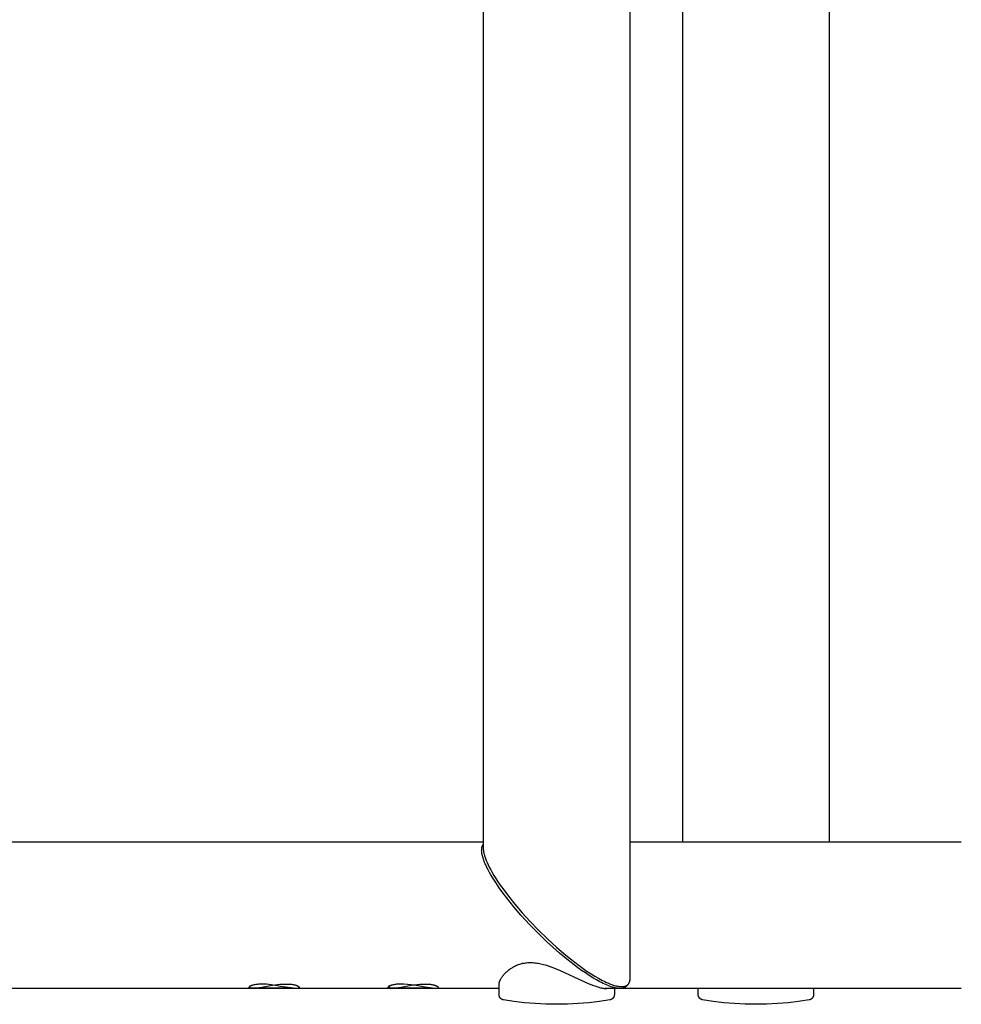
# Model space of a CAD drawing. Units: millimetres. Extents: x 0 to 2466, y 3783 to 6320.
# Drawn here: x 2044 to 2223, y 3783 to 3971 of the extents above; entities that cross this region are included whole.
import ezdxf

# ---------------------------------------------------------------- set-up
doc = ezdxf.new("R2010")
doc.units = ezdxf.units.MM
doc.layers.add('Make2D$Visible$Curves', color=7, linetype='Continuous', true_color=0x000000)

msp = doc.modelspace()

# ---------------------------------------------------------------- linework, layer by layer
at = {"layer": 'Make2D$Visible$Curves', "color": 18, "lineweight": -3, "true_color": 0x000000}
for p, q in [((2159.96, 3788.43), (2159.96, 5284.51)), ((2131.96, 5259.72), (2131.96, 3813.22)), ((2169.96, 5258.47), (2169.96, 3814.47)), ((2197.96, 3814.47), (2197.96, 5258.47)), ((1877.96, 3814.47), (2065.37, 3814.47)), ((2065.37, 3814.47), (2131.96, 3814.47)), ((2131.94, 3813.93), (2131.96, 3813.96)), ((2159.96, 3814.47), (2223.12, 3814.47)), ((2131.64, 3812.89), (2131.65, 3812.97)), ((2131.64, 3812.81), (2131.64, 3812.89)), ((2131.65, 3812.72), (2131.64, 3812.81)), ((2131.65, 3813.05), (2131.66, 3813.13)), ((2131.65, 3812.97), (2131.65, 3813.05)), ((2131.65, 3812.64), (2131.65, 3812.72)), ((2131.66, 3812.55), (2131.65, 3812.64)), ((2131.66, 3813.13), (2131.67, 3813.21)), ((2131.67, 3812.46), (2131.66, 3812.55)), ((2131.67, 3813.24), (2131.68, 3813.28)), ((2131.67, 3813.21), (2131.67, 3813.24)), ((2131.68, 3812.37), (2131.67, 3812.46)), ((2131.68, 3813.32), (2131.69, 3813.35)), ((2131.68, 3813.28), (2131.68, 3813.32)), ((2131.69, 3812.28), (2131.68, 3812.37)), ((2131.69, 3813.35), (2131.7, 3813.39)), ((2131.71, 3812.18), (2131.69, 3812.28)), ((2131.7, 3813.39), (2131.71, 3813.42)), ((2131.71, 3813.46), (2131.72, 3813.49)), ((2131.71, 3813.42), (2131.71, 3813.46)), ((2131.73, 3812.09), (2131.71, 3812.18)), ((2131.72, 3813.49), (2131.73, 3813.52)), ((2131.73, 3813.52), (2131.74, 3813.56)), ((2131.75, 3811.99), (2131.73, 3812.09)), ((2131.74, 3813.56), (2131.76, 3813.59)), ((2131.76, 3813.59), (2131.77, 3813.62)), ((2131.77, 3813.62), (2131.78, 3813.65)), ((2131.78, 3813.65), (2131.79, 3813.68)), ((2131.79, 3813.68), (2131.81, 3813.71)), ((2131.81, 3813.71), (2131.82, 3813.74)), ((2131.82, 3813.74), (2131.84, 3813.77)), ((2131.84, 3813.77), (2131.85, 3813.8)), ((2131.85, 3813.8), (2131.87, 3813.83)), ((2131.87, 3813.83), (2131.88, 3813.85)), ((2131.88, 3813.85), (2131.9, 3813.88)), ((2131.9, 3813.88), (2131.92, 3813.91)), ((2131.92, 3813.91), (2131.94, 3813.93)), ((2131.96, 3813.22), (2131.96, 3813.12)), ((2131.96, 3813.12), (2131.96, 3813.01)), ((2131.96, 3813.01), (2131.97, 3812.9)), ((2131.97, 3812.9), (2131.99, 3812.78)), ((2131.99, 3812.78), (2132, 3812.65)), ((2132, 3812.65), (2132.02, 3812.52)), ((2132.02, 3812.52), (2132.05, 3812.39)), ((2132.05, 3812.39), (2132.08, 3812.25)), ((2132.08, 3812.25), (2132.12, 3812.1)), ((2132.12, 3812.1), (2132.16, 3811.95)), ((2131.79, 3811.79), (2131.75, 3811.99)), ((2131.85, 3811.59), (2131.79, 3811.79)), ((2131.91, 3811.38), (2131.85, 3811.59)), ((2131.98, 3811.17), (2131.91, 3811.38)), ((2132.05, 3810.95), (2131.98, 3811.17)), ((2132.13, 3810.73), (2132.05, 3810.95)), ((2132.22, 3810.5), (2132.13, 3810.73)), ((2132.16, 3811.95), (2132.2, 3811.79)), ((2132.2, 3811.79), (2132.25, 3811.63)), ((2132.32, 3810.28), (2132.22, 3810.5)), ((2132.25, 3811.63), (2132.31, 3811.46)), ((2132.31, 3811.46), (2132.37, 3811.28)), ((2132.42, 3810.04), (2132.32, 3810.28)), ((2132.37, 3811.28), (2132.52, 3810.91)), ((2132.52, 3810.91), (2132.69, 3810.5)), ((2132.69, 3810.5), (2132.89, 3810.07)), ((2132.64, 3809.58), (2132.42, 3810.04)), ((2132.88, 3809.1), (2132.64, 3809.58)), ((2133.14, 3808.61), (2132.88, 3809.1)), ((2132.89, 3810.07), (2133.11, 3809.61)), ((2133.11, 3809.61), (2133.37, 3809.12)), ((2133.42, 3808.13), (2133.14, 3808.61)), ((2133.37, 3809.12), (2133.67, 3808.6)), ((2133.67, 3808.6), (2133.99, 3808.04)), ((2133.71, 3807.64), (2133.42, 3808.13)), ((2134.33, 3806.66), (2133.71, 3807.64)), ((2133.99, 3808.04), (2134.36, 3807.46)), ((2134.99, 3805.69), (2134.33, 3806.66)), ((2134.36, 3807.46), (2134.76, 3806.84)), ((2134.76, 3806.84), (2135.2, 3806.19)), ((2135.67, 3804.73), (2134.99, 3805.69)), ((2135.2, 3806.19), (2135.68, 3805.52)), ((2136.37, 3803.81), (2135.67, 3804.73)), ((2135.68, 3805.52), (2136.75, 3804.08)), ((2137.07, 3802.92), (2136.37, 3803.81)), ((2136.75, 3804.08), (2137.99, 3802.54)), ((2137.77, 3802.06), (2137.07, 3802.92)), ((2139.14, 3800.47), (2137.77, 3802.06)), ((2137.99, 3802.54), (2139.37, 3800.92)), ((2139.37, 3800.92), (2140.89, 3799.25)), ((2140.84, 3798.61), (2139.14, 3800.47)), ((2140.89, 3799.25), (2142.51, 3797.57)), ((2141.82, 3797.6), (2140.84, 3798.61)), ((2142.87, 3796.55), (2141.82, 3797.6)), ((2142.51, 3797.57), (2144.21, 3795.92)), ((2144.01, 3795.46), (2142.87, 3796.55)), ((2145.23, 3794.34), (2144.01, 3795.46)), ((2144.21, 3795.92), (2145.96, 3794.32)), ((2146.52, 3793.2), (2145.23, 3794.34)), ((2145.96, 3794.32), (2147.7, 3792.83)), ((2140, 3791.37), (2140.23, 3791.39)), ((2140.23, 3791.39), (2140.46, 3791.41)), ((2140.46, 3791.41), (2140.7, 3791.43)), ((2140.7, 3791.43), (2140.94, 3791.43)), ((2140.94, 3791.43), (2141.18, 3791.43)), ((2141.18, 3791.43), (2141.43, 3791.41)), ((2141.43, 3791.41), (2141.68, 3791.39)), ((2141.68, 3791.39), (2141.93, 3791.37)), ((2147.88, 3792.07), (2146.52, 3793.2)), ((2147.7, 3792.83), (2148.56, 3792.13)), ((2149.28, 3790.97), (2147.88, 3792.07)), ((2148.56, 3792.13), (2149.4, 3791.47)), ((2149.4, 3791.47), (2150.23, 3790.85)), ((2136.24, 3789.5), (2136.37, 3789.62)), ((2136.37, 3789.62), (2136.5, 3789.74)), ((2136.5, 3789.74), (2136.63, 3789.86)), ((2136.63, 3789.86), (2136.78, 3789.98)), ((2136.78, 3789.98), (2136.92, 3790.09)), ((2136.92, 3790.09), (2137.08, 3790.2)), ((2137.08, 3790.2), (2137.23, 3790.31)), ((2137.23, 3790.31), (2137.31, 3790.36)), ((2137.31, 3790.36), (2137.44, 3790.44)), ((2137.44, 3790.44), (2137.57, 3790.52)), ((2137.57, 3790.52), (2137.74, 3790.62)), ((2137.74, 3790.62), (2137.92, 3790.72)), ((2137.92, 3790.72), (2138.11, 3790.81)), ((2138.11, 3790.81), (2138.3, 3790.89)), ((2138.3, 3790.89), (2138.49, 3790.97)), ((2138.49, 3790.97), (2138.7, 3791.05)), ((2138.7, 3791.05), (2138.9, 3791.12)), ((2138.9, 3791.12), (2139.11, 3791.18)), ((2139.11, 3791.18), (2139.33, 3791.24)), ((2139.33, 3791.24), (2139.44, 3791.27)), ((2139.44, 3791.27), (2139.55, 3791.29)), ((2139.55, 3791.29), (2139.77, 3791.33)), ((2139.77, 3791.33), (2140, 3791.37)), ((2141.93, 3791.37), (2142.18, 3791.33)), ((2142.18, 3791.33), (2142.44, 3791.29)), ((2142.44, 3791.29), (2142.69, 3791.24)), ((2142.69, 3791.24), (2142.95, 3791.19)), ((2142.95, 3791.19), (2143.21, 3791.12)), ((2143.21, 3791.12), (2143.47, 3791.05)), ((2143.47, 3791.05), (2143.73, 3790.98)), ((2143.73, 3790.98), (2143.99, 3790.9)), ((2143.99, 3790.9), (2144.52, 3790.73)), ((2144.52, 3790.73), (2145.04, 3790.54)), ((2145.04, 3790.54), (2145.56, 3790.33)), ((2145.56, 3790.33), (2146.6, 3789.89)), ((2146.6, 3789.89), (2151.03, 3787.84)), ((2149.99, 3790.44), (2149.28, 3790.97)), ((2150.71, 3789.92), (2149.99, 3790.44)), ((2150.23, 3790.85), (2151.03, 3790.27)), ((2151.42, 3789.43), (2150.71, 3789.92)), ((2151.03, 3790.27), (2151.8, 3789.74)), ((2151.8, 3789.74), (2152.55, 3789.25)), ((2135.01, 3787.57), (2135.03, 3787.64)), ((2135.03, 3787.64), (2135.05, 3787.72)), ((2135.05, 3787.72), (2135.07, 3787.77)), ((2135.07, 3787.77), (2135.09, 3787.83)), ((2135.09, 3787.83), (2135.11, 3787.88)), ((2135.11, 3787.88), (2135.13, 3787.94)), ((2135.13, 3787.94), (2135.16, 3788)), ((2135.16, 3788), (2135.18, 3788.06)), ((2135.18, 3788.06), (2135.21, 3788.11)), ((2135.21, 3788.11), (2135.24, 3788.17)), ((2135.24, 3788.17), (2135.27, 3788.23)), ((2135.27, 3788.23), (2135.3, 3788.29)), ((2135.3, 3788.29), (2135.37, 3788.41)), ((2135.37, 3788.41), (2135.44, 3788.53)), ((2135.44, 3788.53), (2135.52, 3788.65)), ((2135.52, 3788.65), (2135.61, 3788.77)), ((2135.61, 3788.77), (2135.7, 3788.89)), ((2135.7, 3788.89), (2135.8, 3789.02)), ((2135.8, 3789.02), (2135.9, 3789.14)), ((2135.9, 3789.14), (2136.01, 3789.26)), ((2136.01, 3789.26), (2136.12, 3789.38)), ((2136.12, 3789.38), (2136.24, 3789.5)), ((2151.03, 3787.84), (2151.93, 3787.45)), ((2152.13, 3788.96), (2151.42, 3789.43)), ((2152.83, 3788.52), (2152.13, 3788.96)), ((2152.55, 3789.25), (2153.25, 3788.81)), ((2153.52, 3788.12), (2152.83, 3788.52)), ((2153.25, 3788.81), (2153.93, 3788.42)), ((2154.19, 3787.75), (2153.52, 3788.12)), ((2153.93, 3788.42), (2154.57, 3788.07)), ((2154.52, 3787.58), (2154.19, 3787.75)), ((2154.57, 3788.07), (2155.16, 3787.77)), ((2155.16, 3787.77), (2155.45, 3787.64)), ((2155.45, 3787.64), (2155.72, 3787.52)), ((2159.82, 3787.63), (2159.83, 3787.67)), ((2159.83, 3787.67), (2159.85, 3787.72)), ((2159.85, 3787.72), (2159.86, 3787.76)), ((2159.86, 3787.76), (2159.88, 3787.8)), ((2159.88, 3787.8), (2159.89, 3787.85)), ((2159.89, 3787.85), (2159.9, 3787.89)), ((2159.9, 3787.89), (2159.91, 3787.94)), ((2159.91, 3787.94), (2159.92, 3787.99)), ((2159.92, 3787.99), (2159.93, 3788.03)), ((2159.93, 3788.03), (2159.94, 3788.08)), ((2159.94, 3788.13), (2159.95, 3788.18)), ((2159.94, 3788.08), (2159.94, 3788.13)), ((2159.95, 3788.28), (2159.96, 3788.33)), ((2159.95, 3788.23), (2159.95, 3788.28)), ((2159.95, 3788.18), (2159.95, 3788.23)), ((2159.96, 3788.38), (2159.96, 3788.43)), ((2159.96, 3788.33), (2159.96, 3788.38)), ((2065.37, 3786.47), (1877.96, 3786.47)), ((2087.74, 3786.47), (2065.37, 3786.47)), ((2087.23, 3786.66), (2087.22, 3786.66)), ((2087.22, 3786.66), (2087.22, 3786.66)), ((2087.22, 3786.66), (2087.22, 3786.65)), ((2087.22, 3786.65), (2087.22, 3786.65)), ((2087.22, 3786.65), (2087.22, 3786.65)), ((2087.22, 3786.65), (2087.22, 3786.64)), ((2087.22, 3786.64), (2087.22, 3786.64)), ((2087.22, 3786.64), (2087.22, 3786.64)), ((2087.22, 3786.64), (2087.22, 3786.64)), ((2087.22, 3786.64), (2087.22, 3786.64)), ((2087.24, 3786.69), (2087.23, 3786.68)), ((2087.23, 3786.68), (2087.23, 3786.68)), ((2087.23, 3786.68), (2087.23, 3786.68)), ((2087.23, 3786.68), (2087.23, 3786.67)), ((2087.23, 3786.67), (2087.23, 3786.67)), ((2087.23, 3786.67), (2087.23, 3786.67)), ((2087.23, 3786.67), (2087.23, 3786.67)), ((2087.23, 3786.67), (2087.23, 3786.66)), ((2087.23, 3786.66), (2087.23, 3786.66)), ((2087.25, 3786.71), (2087.24, 3786.7)), ((2087.24, 3786.7), (2087.24, 3786.7)), ((2087.24, 3786.7), (2087.24, 3786.69)), ((2087.24, 3786.69), (2087.24, 3786.69)), ((2087.26, 3786.72), (2087.25, 3786.72)), ((2087.25, 3786.72), (2087.25, 3786.71)), ((2087.25, 3786.71), (2087.25, 3786.71)), ((2087.27, 3786.74), (2087.26, 3786.73)), ((2087.26, 3786.73), (2087.26, 3786.73)), ((2087.26, 3786.73), (2087.26, 3786.72)), ((2087.28, 3786.75), (2087.27, 3786.74)), ((2087.27, 3786.74), (2087.27, 3786.74)), ((2087.29, 3786.76), (2087.28, 3786.75)), ((2087.28, 3786.75), (2087.28, 3786.75)), ((2087.3, 3786.77), (2087.29, 3786.76)), ((2087.31, 3786.78), (2087.3, 3786.77)), ((2087.32, 3786.79), (2087.31, 3786.78)), ((2087.33, 3786.8), (2087.32, 3786.79)), ((2087.34, 3786.81), (2087.33, 3786.8)), ((2087.36, 3786.82), (2087.34, 3786.81)), ((2087.37, 3786.83), (2087.36, 3786.82)), ((2087.39, 3786.84), (2087.37, 3786.83)), ((2087.4, 3786.85), (2087.39, 3786.84)), ((2087.42, 3786.86), (2087.4, 3786.85)), ((2087.45, 3786.88), (2087.42, 3786.86)), ((2087.42, 3786.55), (2087.42, 3786.86)), ((2092.19, 3786.55), (2087.42, 3786.55)), ((2087.49, 3786.9), (2087.45, 3786.88)), ((2087.53, 3786.92), (2087.49, 3786.9)), ((2087.58, 3786.94), (2087.53, 3786.92)), ((2087.62, 3786.96), (2087.58, 3786.94)), ((2087.67, 3786.98), (2087.62, 3786.96)), ((2087.73, 3787), (2087.67, 3786.98)), ((2087.78, 3787.02), (2087.73, 3787)), ((2087.74, 3786.47), (2088.74, 3786.59)), ((2096.26, 3786.47), (2087.74, 3786.47)), ((2087.84, 3787.04), (2087.78, 3787.02)), ((2087.9, 3787.06), (2087.84, 3787.04)), ((2087.96, 3787.08), (2087.9, 3787.06)), ((2088.09, 3787.11), (2087.96, 3787.08)), ((2088.24, 3787.15), (2088.09, 3787.11)), ((2088.39, 3787.18), (2088.24, 3787.15)), ((2088.55, 3787.21), (2088.39, 3787.18)), ((2088.72, 3787.23), (2088.55, 3787.21)), ((2088.9, 3787.25), (2088.72, 3787.23)), ((2088.74, 3786.59), (2089.75, 3786.74)), ((2089.09, 3787.27), (2088.9, 3787.25)), ((2089.28, 3787.28), (2089.09, 3787.27)), ((2089.49, 3787.29), (2089.28, 3787.28)), ((2089.69, 3787.29), (2089.49, 3787.29)), ((2089.91, 3787.29), (2089.69, 3787.29)), ((2089.75, 3786.74), (2090.75, 3786.91)), ((2090.13, 3787.29), (2089.91, 3787.29)), ((2090.35, 3787.28), (2090.13, 3787.29)), ((2090.58, 3787.27), (2090.35, 3787.28)), ((2091.04, 3787.23), (2090.58, 3787.27)), ((2090.75, 3786.91), (2091.74, 3787.12)), ((2091.52, 3787.18), (2091.04, 3787.23)), ((2092.33, 3787.06), (2091.52, 3787.18)), ((2091.74, 3787.12), (2093.15, 3787.3)), ((2091.74, 3787.12), (2091.74, 3787.15)), ((2095.34, 3786.55), (2092.19, 3786.55)), ((2093.3, 3786.87), (2092.33, 3787.06)), ((2093.15, 3787.3), (2095.25, 3787.3)), ((2094.29, 3786.71), (2093.3, 3786.87)), ((2095.27, 3786.58), (2094.29, 3786.71)), ((2095.25, 3787.3), (2095.41, 3787.28)), ((2096.26, 3786.47), (2095.27, 3786.58)), ((2095.41, 3787.28), (2095.56, 3787.26)), ((2095.56, 3787.26), (2095.7, 3787.23)), ((2095.7, 3787.23), (2095.83, 3787.2)), ((2095.83, 3787.2), (2095.98, 3787.17)), ((2095.98, 3787.17), (2096.04, 3787.15)), ((2096.04, 3787.15), (2096.11, 3787.13)), ((2096.11, 3787.13), (2096.17, 3787.11)), ((2096.17, 3787.11), (2096.23, 3787.09)), ((2096.23, 3787.09), (2096.29, 3787.07)), ((2096.28, 3786.47), (2096.26, 3786.47)), ((2114.27, 3786.47), (2096.26, 3786.47)), ((2096.29, 3786.46), (2096.28, 3786.47)), ((2096.29, 3787.07), (2096.34, 3787.05)), ((2096.31, 3786.46), (2096.29, 3786.46)), ((2096.33, 3786.45), (2096.31, 3786.46)), ((2096.34, 3786.45), (2096.33, 3786.45)), ((2096.34, 3787.05), (2096.4, 3787.03)), ((2096.36, 3786.45), (2096.34, 3786.45)), ((2096.38, 3786.44), (2096.36, 3786.45)), ((2096.4, 3786.44), (2096.38, 3786.44)), ((2096.4, 3787.03), (2096.45, 3787.01)), ((2096.41, 3786.44), (2096.4, 3786.44)), ((2096.43, 3786.44), (2096.41, 3786.44)), ((2096.45, 3786.44), (2096.43, 3786.44)), ((2096.45, 3787.01), (2096.49, 3786.98)), ((2096.47, 3786.44), (2096.45, 3786.44)), ((2096.48, 3786.45), (2096.47, 3786.44)), ((2096.5, 3786.45), (2096.48, 3786.45)), ((2096.49, 3786.98), (2096.54, 3786.96)), ((2096.52, 3786.45), (2096.5, 3786.45)), ((2096.54, 3786.45), (2096.52, 3786.45)), ((2096.54, 3786.96), (2096.58, 3786.94)), ((2096.55, 3786.46), (2096.54, 3786.45)), ((2096.57, 3786.46), (2096.55, 3786.46)), ((2096.59, 3786.47), (2096.57, 3786.46)), ((2096.58, 3786.94), (2096.62, 3786.92)), ((2096.6, 3786.47), (2096.59, 3786.47)), ((2096.62, 3786.48), (2096.6, 3786.47)), ((2096.62, 3786.92), (2096.63, 3786.91)), ((2096.63, 3786.49), (2096.62, 3786.48)), ((2096.63, 3786.91), (2096.65, 3786.9)), ((2096.65, 3786.49), (2096.63, 3786.49)), ((2096.65, 3786.9), (2096.67, 3786.89)), ((2096.67, 3786.5), (2096.65, 3786.49)), ((2096.67, 3786.89), (2096.68, 3786.88)), ((2096.68, 3786.51), (2096.67, 3786.5)), ((2096.68, 3786.88), (2096.7, 3786.86)), ((2096.7, 3786.52), (2096.68, 3786.51)), ((2096.7, 3786.86), (2096.71, 3786.85)), ((2096.71, 3786.53), (2096.7, 3786.52)), ((2096.71, 3786.85), (2096.73, 3786.84)), ((2096.73, 3786.54), (2096.71, 3786.53)), ((2096.73, 3786.84), (2096.74, 3786.83)), ((2096.74, 3786.55), (2096.73, 3786.54)), ((2096.74, 3786.83), (2096.75, 3786.82)), ((2096.75, 3786.56), (2096.74, 3786.55)), ((2096.75, 3786.82), (2096.76, 3786.81)), ((2096.77, 3786.57), (2096.75, 3786.56)), ((2096.76, 3786.81), (2096.78, 3786.8)), ((2096.78, 3786.58), (2096.77, 3786.57)), ((2096.78, 3786.8), (2096.79, 3786.79)), ((2096.79, 3786.6), (2096.78, 3786.58)), ((2096.79, 3786.79), (2096.79, 3786.78)), ((2096.79, 3786.78), (2096.8, 3786.78)), ((2096.8, 3786.61), (2096.79, 3786.6)), ((2096.8, 3786.78), (2096.8, 3786.77)), ((2096.8, 3786.77), (2096.8, 3786.77)), ((2096.8, 3786.77), (2096.81, 3786.76)), ((2096.82, 3786.62), (2096.8, 3786.61)), ((2096.81, 3786.76), (2096.81, 3786.76)), ((2096.81, 3786.76), (2096.82, 3786.75)), ((2096.82, 3786.75), (2096.82, 3786.75)), ((2096.82, 3786.75), (2096.82, 3786.74)), ((2096.82, 3786.74), (2096.82, 3786.74)), ((2096.82, 3786.74), (2096.83, 3786.73)), ((2096.83, 3786.64), (2096.82, 3786.62)), ((2096.83, 3786.73), (2096.83, 3786.73)), ((2096.83, 3786.73), (2096.83, 3786.72)), ((2096.83, 3786.72), (2096.84, 3786.72)), ((2096.84, 3786.65), (2096.83, 3786.64)), ((2096.84, 3786.72), (2096.84, 3786.71)), ((2096.84, 3786.71), (2096.84, 3786.71)), ((2096.84, 3786.71), (2096.84, 3786.71)), ((2096.84, 3786.71), (2096.84, 3786.7)), ((2096.84, 3786.7), (2096.84, 3786.7)), ((2096.84, 3786.7), (2096.84, 3786.7)), ((2096.84, 3786.7), (2096.84, 3786.69)), ((2096.84, 3786.69), (2096.84, 3786.69)), ((2096.84, 3786.69), (2096.85, 3786.69)), ((2096.85, 3786.66), (2096.84, 3786.65)), ((2096.85, 3786.69), (2096.85, 3786.69)), ((2096.85, 3786.69), (2096.85, 3786.68)), ((2096.85, 3786.68), (2096.85, 3786.68)), ((2096.85, 3786.68), (2096.85, 3786.68)), ((2096.85, 3786.68), (2096.85, 3786.67)), ((2096.85, 3786.67), (2096.85, 3786.67)), ((2096.85, 3786.67), (2096.85, 3786.67)), ((2096.85, 3786.67), (2096.85, 3786.67)), ((2096.85, 3786.67), (2096.85, 3786.66)), ((2113.75, 3786.67), (2113.74, 3786.67)), ((2113.74, 3786.67), (2113.74, 3786.67)), ((2113.74, 3786.67), (2113.74, 3786.67)), ((2113.74, 3786.67), (2113.74, 3786.66)), ((2113.74, 3786.66), (2113.74, 3786.66)), ((2113.74, 3786.66), (2113.74, 3786.66)), ((2113.74, 3786.66), (2113.74, 3786.65)), ((2113.74, 3786.65), (2113.74, 3786.65)), ((2113.74, 3786.65), (2113.74, 3786.65)), ((2113.74, 3786.65), (2113.74, 3786.65)), ((2113.74, 3786.65), (2113.74, 3786.64)), ((2113.76, 3786.7), (2113.75, 3786.7)), ((2113.75, 3786.7), (2113.75, 3786.69)), ((2113.75, 3786.69), (2113.75, 3786.69)), ((2113.75, 3786.69), (2113.75, 3786.68)), ((2113.75, 3786.68), (2113.75, 3786.68)), ((2113.75, 3786.68), (2113.75, 3786.68)), ((2113.75, 3786.68), (2113.75, 3786.68)), ((2113.75, 3786.68), (2113.75, 3786.67)), ((2113.77, 3786.72), (2113.76, 3786.72)), ((2113.76, 3786.72), (2113.76, 3786.71)), ((2113.76, 3786.71), (2113.76, 3786.71)), ((2113.76, 3786.71), (2113.76, 3786.7)), ((2113.78, 3786.73), (2113.77, 3786.73)), ((2113.77, 3786.73), (2113.77, 3786.73)), ((2113.77, 3786.73), (2113.77, 3786.72)), ((2113.79, 3786.74), (2113.78, 3786.74)), ((2113.78, 3786.74), (2113.78, 3786.73)), ((2113.8, 3786.76), (2113.79, 3786.75)), ((2113.79, 3786.75), (2113.79, 3786.75)), ((2113.79, 3786.75), (2113.79, 3786.74)), ((2113.81, 3786.77), (2113.8, 3786.76)), ((2113.8, 3786.76), (2113.8, 3786.76)), ((2113.82, 3786.78), (2113.81, 3786.77)), ((2113.84, 3786.79), (2113.82, 3786.78)), ((2113.85, 3786.81), (2113.84, 3786.79)), ((2113.86, 3786.82), (2113.85, 3786.81)), ((2113.88, 3786.83), (2113.86, 3786.82)), ((2113.89, 3786.84), (2113.88, 3786.83)), ((2113.9, 3786.85), (2113.89, 3786.84)), ((2113.92, 3786.86), (2113.9, 3786.85)), ((2113.94, 3786.87), (2113.92, 3786.86)), ((2113.97, 3786.89), (2113.94, 3786.87)), ((2114.01, 3786.91), (2113.97, 3786.89)), ((2114.05, 3786.93), (2114.01, 3786.91)), ((2114.1, 3786.95), (2114.05, 3786.93)), ((2114.05, 3786.55), (2114.05, 3786.93)), ((2118.83, 3786.55), (2114.05, 3786.55)), ((2114.14, 3786.97), (2114.1, 3786.95)), ((2114.19, 3786.99), (2114.14, 3786.97)), ((2114.24, 3787.01), (2114.19, 3786.99)), ((2114.3, 3787.03), (2114.24, 3787.01)), ((2114.27, 3786.47), (2115.28, 3786.59)), ((2122.8, 3786.47), (2114.27, 3786.47)), ((2114.36, 3787.05), (2114.3, 3787.03)), ((2114.42, 3787.07), (2114.36, 3787.05)), ((2114.48, 3787.09), (2114.42, 3787.07)), ((2114.61, 3787.13), (2114.48, 3787.09)), ((2114.76, 3787.16), (2114.61, 3787.13)), ((2114.91, 3787.19), (2114.76, 3787.16)), ((2115.07, 3787.22), (2114.91, 3787.19)), ((2115.24, 3787.25), (2115.07, 3787.22)), ((2115.42, 3787.27), (2115.24, 3787.25)), ((2115.28, 3786.59), (2116.28, 3786.73)), ((2115.61, 3787.28), (2115.42, 3787.27)), ((2115.86, 3787.3), (2115.61, 3787.28)), ((2116.8, 3787.3), (2115.86, 3787.3)), ((2116.28, 3786.73), (2117.27, 3786.9)), ((2118.85, 3787.08), (2116.8, 3787.3)), ((2117.27, 3786.9), (2118.26, 3787.1)), ((2118.26, 3787.1), (2119.87, 3787.3)), ((2118.26, 3787.1), (2118.26, 3787.16)), ((2121.89, 3786.55), (2118.83, 3786.55)), ((2119.83, 3786.88), (2118.85, 3787.08)), ((2120.81, 3786.72), (2119.83, 3786.88)), ((2119.87, 3787.3), (2121.62, 3787.3)), ((2121.81, 3786.58), (2120.81, 3786.72)), ((2121.62, 3787.3), (2121.69, 3787.29)), ((2121.69, 3787.29), (2121.87, 3787.27)), ((2122.8, 3786.47), (2121.81, 3786.58)), ((2121.87, 3787.27), (2122.04, 3787.25)), ((2122.04, 3787.25), (2122.2, 3787.22)), ((2122.2, 3787.22), (2122.35, 3787.19)), ((2122.35, 3787.19), (2122.5, 3787.15)), ((2122.5, 3787.15), (2122.56, 3787.13)), ((2122.56, 3787.13), (2122.63, 3787.11)), ((2122.63, 3787.11), (2122.69, 3787.1)), ((2122.69, 3787.1), (2122.75, 3787.08)), ((2122.75, 3787.08), (2122.81, 3787.06)), ((2134.96, 3786.47), (2122.8, 3786.47)), ((2122.81, 3787.06), (2122.86, 3787.04)), ((2122.86, 3787.04), (2122.92, 3787.01)), ((2122.92, 3787.01), (2122.96, 3786.99)), ((2122.96, 3786.99), (2123.01, 3786.97)), ((2123.01, 3786.97), (2123.06, 3786.95)), ((2123.06, 3786.95), (2123.1, 3786.93)), ((2123.1, 3786.93), (2123.14, 3786.91)), ((2123.14, 3786.91), (2123.15, 3786.9)), ((2123.15, 3786.9), (2123.17, 3786.89)), ((2123.17, 3786.89), (2123.19, 3786.88)), ((2123.19, 3786.88), (2123.2, 3786.86)), ((2123.2, 3786.86), (2123.22, 3786.85)), ((2123.22, 3786.85), (2123.23, 3786.84)), ((2123.23, 3786.84), (2123.25, 3786.83)), ((2123.25, 3786.83), (2123.26, 3786.82)), ((2123.26, 3786.82), (2123.27, 3786.81)), ((2123.27, 3786.81), (2123.28, 3786.8)), ((2123.28, 3786.8), (2123.29, 3786.79)), ((2123.29, 3786.79), (2123.3, 3786.78)), ((2123.3, 3786.78), (2123.31, 3786.77)), ((2123.31, 3786.77), (2123.31, 3786.77)), ((2123.31, 3786.77), (2123.32, 3786.76)), ((2123.32, 3786.76), (2123.32, 3786.76)), ((2123.32, 3786.76), (2123.33, 3786.75)), ((2123.33, 3786.75), (2123.33, 3786.75)), ((2123.33, 3786.75), (2123.33, 3786.74)), ((2123.33, 3786.74), (2123.34, 3786.74)), ((2123.34, 3786.74), (2123.34, 3786.73)), ((2123.34, 3786.73), (2123.34, 3786.73)), ((2123.34, 3786.73), (2123.35, 3786.72)), ((2123.35, 3786.72), (2123.35, 3786.72)), ((2123.35, 3786.72), (2123.35, 3786.71)), ((2123.35, 3786.71), (2123.35, 3786.71)), ((2123.35, 3786.71), (2123.36, 3786.71)), ((2123.36, 3786.71), (2123.36, 3786.7)), ((2123.36, 3786.7), (2123.36, 3786.7)), ((2123.36, 3786.7), (2123.36, 3786.69)), ((2123.36, 3786.69), (2123.36, 3786.69)), ((2123.36, 3786.69), (2123.36, 3786.69)), ((2123.36, 3786.69), (2123.36, 3786.69)), ((2123.36, 3786.69), (2123.36, 3786.68)), ((2123.36, 3786.68), (2123.36, 3786.68)), ((2123.36, 3786.68), (2123.36, 3786.68)), ((2123.36, 3786.68), (2123.36, 3786.68)), ((2123.36, 3786.68), (2123.37, 3786.67)), ((2123.37, 3786.67), (2123.37, 3786.67)), ((2123.37, 3786.67), (2123.37, 3786.67)), ((2123.37, 3786.67), (2123.37, 3786.66)), ((2123.37, 3786.66), (2123.37, 3786.66)), ((2123.37, 3786.66), (2123.37, 3786.66)), ((2123.37, 3786.66), (2123.37, 3786.66)), ((2134.96, 3787.3), (2134.97, 3787.33)), ((2134.96, 3787.26), (2134.96, 3787.3)), ((2134.96, 3787.23), (2134.96, 3787.26)), ((2134.96, 3787.2), (2134.96, 3787.23)), ((2134.96, 3787.16), (2134.96, 3787.2)), ((2134.96, 3785.29), (2134.96, 3787.16)), ((2134.97, 3787.37), (2134.98, 3787.4)), ((2134.97, 3787.33), (2134.97, 3787.37)), ((2134.98, 3787.43), (2134.99, 3787.47)), ((2134.98, 3787.4), (2134.98, 3787.43)), ((2134.99, 3787.5), (2135.01, 3787.57)), ((2134.99, 3787.47), (2134.99, 3787.5)), ((2151.93, 3787.45), (2152.37, 3787.27)), ((2152.37, 3787.27), (2152.79, 3787.11)), ((2152.79, 3787.11), (2153.2, 3786.96)), ((2153.2, 3786.96), (2153.59, 3786.83)), ((2153.59, 3786.83), (2153.97, 3786.71)), ((2153.97, 3786.71), (2154.15, 3786.66)), ((2154.15, 3786.66), (2154.33, 3786.62)), ((2154.33, 3786.62), (2154.5, 3786.58)), ((2154.5, 3786.58), (2154.66, 3786.54)), ((2154.84, 3787.42), (2154.52, 3787.58)), ((2154.66, 3786.54), (2154.82, 3786.52)), ((2154.82, 3786.52), (2154.98, 3786.49)), ((2155.16, 3787.27), (2154.84, 3787.42)), ((2154.98, 3786.49), (2155.12, 3786.47)), ((2155.12, 3786.47), (2155.26, 3786.46)), ((2158.04, 3786.47), (2155.14, 3786.47)), ((2155.47, 3787.14), (2155.16, 3787.27)), ((2155.26, 3786.46), (2155.33, 3786.45)), ((2155.33, 3786.45), (2155.4, 3786.45)), ((2155.4, 3786.45), (2155.46, 3786.45)), ((2155.46, 3786.45), (2155.52, 3786.45)), ((2155.77, 3787.01), (2155.47, 3787.14)), ((2155.72, 3787.52), (2155.98, 3787.41)), ((2156.06, 3786.9), (2155.77, 3787.01)), ((2155.98, 3787.41), (2156.24, 3787.31)), ((2156.34, 3786.8), (2156.06, 3786.9)), ((2156.24, 3787.31), (2156.48, 3787.21)), ((2156.62, 3786.71), (2156.34, 3786.8)), ((2156.48, 3787.21), (2156.72, 3787.13)), ((2156.75, 3786.68), (2156.62, 3786.71)), ((2156.72, 3787.13), (2156.94, 3787.06)), ((2156.88, 3786.64), (2156.75, 3786.68)), ((2157.01, 3786.61), (2156.88, 3786.64)), ((2156.94, 3787.06), (2157.16, 3787)), ((2156.96, 3786.47), (2156.96, 3785.29)), ((2157.14, 3786.58), (2157.01, 3786.61)), ((2157.26, 3786.55), (2157.14, 3786.58)), ((2157.16, 3787), (2157.36, 3786.95)), ((2157.38, 3786.53), (2157.26, 3786.55)), ((2157.36, 3786.95), (2157.56, 3786.91)), ((2157.5, 3786.51), (2157.38, 3786.53)), ((2157.61, 3786.5), (2157.5, 3786.51)), ((2157.56, 3786.91), (2157.65, 3786.89)), ((2157.72, 3786.49), (2157.61, 3786.5)), ((2157.65, 3786.89), (2157.74, 3786.88)), ((2157.83, 3786.48), (2157.72, 3786.49)), ((2157.74, 3786.88), (2157.83, 3786.86)), ((2157.83, 3786.86), (2157.92, 3786.85)), ((2157.94, 3786.47), (2157.83, 3786.48)), ((2157.92, 3786.85), (2158.01, 3786.84)), ((2158.04, 3786.47), (2157.94, 3786.47)), ((2158.01, 3786.84), (2158.09, 3786.83)), ((2158.09, 3786.47), (2158.04, 3786.47)), ((2223.12, 3786.47), (2158.04, 3786.47)), ((2158.09, 3786.83), (2158.17, 3786.83)), ((2158.14, 3786.46), (2158.09, 3786.47)), ((2158.19, 3786.46), (2158.14, 3786.46)), ((2158.17, 3786.83), (2158.25, 3786.83)), ((2158.24, 3786.46), (2158.19, 3786.46)), ((2158.29, 3786.47), (2158.24, 3786.46)), ((2158.25, 3786.83), (2158.33, 3786.82)), ((2158.34, 3786.47), (2158.29, 3786.47)), ((2158.33, 3786.82), (2158.4, 3786.82)), ((2158.39, 3786.47), (2158.34, 3786.47)), ((2158.44, 3786.48), (2158.39, 3786.47)), ((2158.4, 3786.82), (2158.47, 3786.83)), ((2158.49, 3786.49), (2158.44, 3786.48)), ((2158.47, 3786.83), (2158.54, 3786.83)), ((2158.54, 3786.5), (2158.49, 3786.49)), ((2158.54, 3786.83), (2158.61, 3786.84)), ((2158.59, 3786.51), (2158.54, 3786.5)), ((2158.64, 3786.53), (2158.59, 3786.51)), ((2158.61, 3786.84), (2158.68, 3786.84)), ((2158.69, 3786.54), (2158.64, 3786.53)), ((2158.68, 3786.84), (2158.74, 3786.85)), ((2158.73, 3786.56), (2158.69, 3786.54)), ((2158.78, 3786.58), (2158.73, 3786.56)), ((2158.74, 3786.85), (2158.8, 3786.86)), ((2158.83, 3786.6), (2158.78, 3786.58)), ((2158.8, 3786.86), (2158.86, 3786.87)), ((2158.87, 3786.62), (2158.83, 3786.6)), ((2158.86, 3786.87), (2158.92, 3786.89)), ((2158.91, 3786.65), (2158.87, 3786.62)), ((2158.96, 3786.67), (2158.91, 3786.65)), ((2158.92, 3786.89), (2158.97, 3786.9)), ((2159, 3786.7), (2158.96, 3786.67)), ((2158.97, 3786.9), (2159.03, 3786.92)), ((2159.04, 3786.73), (2159, 3786.7)), ((2159.03, 3786.92), (2159.08, 3786.94)), ((2159.08, 3786.76), (2159.04, 3786.73)), ((2159.08, 3786.94), (2159.13, 3786.96)), ((2159.12, 3786.79), (2159.08, 3786.76)), ((2159.16, 3786.82), (2159.12, 3786.79)), ((2159.13, 3786.96), (2159.18, 3786.98)), ((2159.2, 3786.85), (2159.16, 3786.82)), ((2159.18, 3786.98), (2159.23, 3787)), ((2159.24, 3786.89), (2159.2, 3786.85)), ((2159.23, 3787), (2159.27, 3787.02)), ((2159.27, 3786.93), (2159.24, 3786.89)), ((2159.27, 3787.02), (2159.32, 3787.05)), ((2159.3, 3786.96), (2159.27, 3786.93)), ((2159.34, 3787), (2159.3, 3786.96)), ((2159.32, 3787.05), (2159.36, 3787.07)), ((2159.37, 3787.04), (2159.34, 3787)), ((2159.36, 3787.07), (2159.4, 3787.1)), ((2159.4, 3787.08), (2159.37, 3787.04)), ((2159.4, 3787.1), (2159.44, 3787.13)), ((2159.43, 3787.12), (2159.4, 3787.08)), ((2159.44, 3787.13), (2159.47, 3787.16)), ((2159.47, 3787.16), (2159.51, 3787.19)), ((2159.51, 3787.19), (2159.54, 3787.22)), ((2159.54, 3787.22), (2159.57, 3787.25)), ((2159.57, 3787.25), (2159.6, 3787.29)), ((2159.6, 3787.29), (2159.63, 3787.32)), ((2159.63, 3787.32), (2159.66, 3787.36)), ((2159.66, 3787.36), (2159.69, 3787.39)), ((2159.69, 3787.39), (2159.71, 3787.43)), ((2159.71, 3787.43), (2159.74, 3787.47)), ((2159.74, 3787.47), (2159.76, 3787.51)), ((2159.76, 3787.51), (2159.78, 3787.55)), ((2159.78, 3787.55), (2159.8, 3787.59)), ((2159.8, 3787.59), (2159.82, 3787.63)), ((2172.96, 3785.29), (2172.96, 3786.47)), ((2194.96, 3786.47), (2194.96, 3785.29)), ((2134.96, 3785.25), (2134.96, 3785.29)), ((2134.96, 3785.22), (2134.96, 3785.25)), ((2134.96, 3785.19), (2134.96, 3785.22)), ((2134.97, 3785.15), (2134.96, 3785.19)), ((2134.97, 3785.12), (2134.97, 3785.15)), ((2134.98, 3785.08), (2134.97, 3785.12)), ((2134.99, 3785.05), (2134.98, 3785.08)), ((2134.99, 3785.02), (2134.99, 3785.05)), ((2135, 3784.98), (2134.99, 3785.02)), ((2135.02, 3784.95), (2135, 3784.98)), ((2135.03, 3784.92), (2135.02, 3784.95)), ((2135.04, 3784.89), (2135.03, 3784.92)), ((2135.05, 3784.86), (2135.04, 3784.89)), ((2135.07, 3784.83), (2135.05, 3784.86)), ((2135.09, 3784.8), (2135.07, 3784.83)), ((2135.1, 3784.77), (2135.09, 3784.8)), ((2135.12, 3784.74), (2135.1, 3784.77)), ((2135.14, 3784.71), (2135.12, 3784.74)), ((2135.16, 3784.68), (2135.14, 3784.71)), ((2135.18, 3784.66), (2135.16, 3784.68)), ((2135.2, 3784.63), (2135.18, 3784.66)), ((2135.23, 3784.6), (2135.2, 3784.63)), ((2135.25, 3784.58), (2135.23, 3784.6)), ((2135.28, 3784.56), (2135.25, 3784.58)), ((2135.3, 3784.53), (2135.28, 3784.56)), ((2135.33, 3784.51), (2135.3, 3784.53)), ((2135.35, 3784.49), (2135.33, 3784.51)), ((2135.38, 3784.47), (2135.35, 3784.49)), ((2135.41, 3784.45), (2135.38, 3784.47)), ((2135.44, 3784.43), (2135.41, 3784.45)), ((2135.47, 3784.42), (2135.44, 3784.43)), ((2135.5, 3784.4), (2135.47, 3784.42)), ((2135.53, 3784.38), (2135.5, 3784.4)), ((2135.56, 3784.37), (2135.53, 3784.38)), ((2135.59, 3784.36), (2135.56, 3784.37)), ((2135.63, 3784.34), (2135.59, 3784.36)), ((2135.66, 3784.33), (2135.63, 3784.34)), ((2135.69, 3784.32), (2135.66, 3784.33)), ((2135.72, 3784.32), (2135.69, 3784.32)), ((2135.76, 3784.31), (2135.72, 3784.32)), ((2135.79, 3784.3), (2135.76, 3784.31)), ((2137.81, 3784), (2135.79, 3784.3)), ((2139.84, 3783.76), (2137.81, 3784)), ((2154.1, 3784), (2152.08, 3783.76)), ((2156.12, 3784.3), (2154.1, 3784)), ((2156.16, 3784.31), (2156.12, 3784.3)), ((2156.19, 3784.32), (2156.16, 3784.31)), ((2156.22, 3784.32), (2156.19, 3784.32)), ((2156.26, 3784.33), (2156.22, 3784.32)), ((2156.29, 3784.34), (2156.26, 3784.33)), ((2156.32, 3784.36), (2156.29, 3784.34)), ((2156.35, 3784.37), (2156.32, 3784.36)), ((2156.38, 3784.38), (2156.35, 3784.37)), ((2156.41, 3784.4), (2156.38, 3784.38)), ((2156.45, 3784.42), (2156.41, 3784.4)), ((2156.47, 3784.43), (2156.45, 3784.42)), ((2156.5, 3784.45), (2156.47, 3784.43)), ((2156.53, 3784.47), (2156.5, 3784.45)), ((2156.56, 3784.49), (2156.53, 3784.47)), ((2156.59, 3784.51), (2156.56, 3784.49)), ((2156.61, 3784.53), (2156.59, 3784.51)), ((2156.64, 3784.56), (2156.61, 3784.53)), ((2156.66, 3784.58), (2156.64, 3784.56)), ((2156.69, 3784.6), (2156.66, 3784.58)), ((2156.71, 3784.63), (2156.69, 3784.6)), ((2156.73, 3784.66), (2156.71, 3784.63)), ((2156.75, 3784.68), (2156.73, 3784.66)), ((2156.77, 3784.71), (2156.75, 3784.68)), ((2156.79, 3784.74), (2156.77, 3784.71)), ((2156.81, 3784.77), (2156.79, 3784.74)), ((2156.83, 3784.8), (2156.81, 3784.77)), ((2156.84, 3784.83), (2156.83, 3784.8)), ((2156.86, 3784.86), (2156.84, 3784.83)), ((2156.87, 3784.89), (2156.86, 3784.86)), ((2156.89, 3784.92), (2156.87, 3784.89)), ((2156.9, 3784.95), (2156.89, 3784.92)), ((2156.91, 3784.98), (2156.9, 3784.95)), ((2156.92, 3785.02), (2156.91, 3784.98)), ((2156.93, 3785.05), (2156.92, 3785.02)), ((2156.94, 3785.08), (2156.93, 3785.05)), ((2156.95, 3785.15), (2156.94, 3785.12)), ((2156.94, 3785.12), (2156.94, 3785.08)), ((2156.96, 3785.25), (2156.95, 3785.22)), ((2156.95, 3785.22), (2156.95, 3785.19)), ((2156.95, 3785.19), (2156.95, 3785.15)), ((2156.96, 3785.29), (2156.96, 3785.25)), ((2172.96, 3785.25), (2172.96, 3785.29)), ((2172.96, 3785.22), (2172.96, 3785.25)), ((2172.96, 3785.19), (2172.96, 3785.22)), ((2172.97, 3785.15), (2172.96, 3785.19)), ((2172.97, 3785.12), (2172.97, 3785.15)), ((2172.98, 3785.08), (2172.97, 3785.12)), ((2172.99, 3785.05), (2172.98, 3785.08)), ((2172.99, 3785.02), (2172.99, 3785.05)), ((2173, 3784.98), (2172.99, 3785.02)), ((2173.02, 3784.95), (2173, 3784.98)), ((2173.03, 3784.92), (2173.02, 3784.95)), ((2173.04, 3784.89), (2173.03, 3784.92)), ((2173.05, 3784.86), (2173.04, 3784.89)), ((2173.07, 3784.83), (2173.05, 3784.86)), ((2173.09, 3784.8), (2173.07, 3784.83)), ((2173.1, 3784.77), (2173.09, 3784.8)), ((2173.12, 3784.74), (2173.1, 3784.77)), ((2173.14, 3784.71), (2173.12, 3784.74)), ((2173.16, 3784.68), (2173.14, 3784.71)), ((2173.18, 3784.66), (2173.16, 3784.68)), ((2173.2, 3784.63), (2173.18, 3784.66)), ((2173.23, 3784.6), (2173.2, 3784.63)), ((2173.25, 3784.58), (2173.23, 3784.6)), ((2173.28, 3784.56), (2173.25, 3784.58)), ((2173.3, 3784.53), (2173.28, 3784.56)), ((2173.33, 3784.51), (2173.3, 3784.53)), ((2173.35, 3784.49), (2173.33, 3784.51)), ((2173.38, 3784.47), (2173.35, 3784.49)), ((2173.41, 3784.45), (2173.38, 3784.47)), ((2173.44, 3784.43), (2173.41, 3784.45)), ((2173.47, 3784.42), (2173.44, 3784.43)), ((2173.5, 3784.4), (2173.47, 3784.42)), ((2173.53, 3784.38), (2173.5, 3784.4)), ((2173.56, 3784.37), (2173.53, 3784.38)), ((2173.59, 3784.36), (2173.56, 3784.37)), ((2173.63, 3784.34), (2173.59, 3784.36)), ((2173.66, 3784.33), (2173.63, 3784.34)), ((2173.69, 3784.32), (2173.66, 3784.33)), ((2173.72, 3784.32), (2173.69, 3784.32)), ((2173.76, 3784.31), (2173.72, 3784.32)), ((2173.79, 3784.3), (2173.76, 3784.31)), ((2175.81, 3784), (2173.79, 3784.3)), ((2177.84, 3783.76), (2175.81, 3784)), ((2192.1, 3784), (2190.08, 3783.76)), ((2194.12, 3784.3), (2192.1, 3784)), ((2194.16, 3784.31), (2194.12, 3784.3)), ((2194.19, 3784.32), (2194.16, 3784.31)), ((2194.22, 3784.32), (2194.19, 3784.32)), ((2194.26, 3784.33), (2194.22, 3784.32)), ((2194.29, 3784.34), (2194.26, 3784.33)), ((2194.32, 3784.36), (2194.29, 3784.34)), ((2194.35, 3784.37), (2194.32, 3784.36)), ((2194.38, 3784.38), (2194.35, 3784.37)), ((2194.41, 3784.4), (2194.38, 3784.38)), ((2194.45, 3784.42), (2194.41, 3784.4)), ((2194.47, 3784.43), (2194.45, 3784.42)), ((2194.5, 3784.45), (2194.47, 3784.43)), ((2194.53, 3784.47), (2194.5, 3784.45)), ((2194.56, 3784.49), (2194.53, 3784.47)), ((2194.59, 3784.51), (2194.56, 3784.49)), ((2194.61, 3784.53), (2194.59, 3784.51)), ((2194.64, 3784.56), (2194.61, 3784.53)), ((2194.66, 3784.58), (2194.64, 3784.56)), ((2194.69, 3784.6), (2194.66, 3784.58)), ((2194.71, 3784.63), (2194.69, 3784.6)), ((2194.73, 3784.66), (2194.71, 3784.63)), ((2194.75, 3784.68), (2194.73, 3784.66)), ((2194.77, 3784.71), (2194.75, 3784.68)), ((2194.79, 3784.74), (2194.77, 3784.71)), ((2194.81, 3784.77), (2194.79, 3784.74)), ((2194.83, 3784.8), (2194.81, 3784.77)), ((2194.84, 3784.83), (2194.83, 3784.8)), ((2194.86, 3784.86), (2194.84, 3784.83)), ((2194.87, 3784.89), (2194.86, 3784.86)), ((2194.89, 3784.92), (2194.87, 3784.89)), ((2194.9, 3784.95), (2194.89, 3784.92)), ((2194.91, 3784.98), (2194.9, 3784.95)), ((2194.92, 3785.02), (2194.91, 3784.98)), ((2194.93, 3785.05), (2194.92, 3785.02)), ((2194.94, 3785.08), (2194.93, 3785.05)), ((2194.95, 3785.15), (2194.94, 3785.12)), ((2194.94, 3785.12), (2194.94, 3785.08)), ((2194.96, 3785.25), (2194.95, 3785.22)), ((2194.95, 3785.22), (2194.95, 3785.19)), ((2194.95, 3785.19), (2194.95, 3785.15)), ((2194.96, 3785.29), (2194.96, 3785.25)), ((2141.87, 3783.59), (2139.84, 3783.76)), ((2143.91, 3783.48), (2141.87, 3783.59)), ((2145.96, 3783.45), (2143.91, 3783.48)), ((2148, 3783.48), (2145.96, 3783.45)), ((2150.04, 3783.59), (2148, 3783.48)), ((2152.08, 3783.76), (2150.04, 3783.59)), ((2179.87, 3783.59), (2177.84, 3783.76)), ((2181.91, 3783.48), (2179.87, 3783.59)), ((2183.96, 3783.45), (2181.91, 3783.48)), ((2186, 3783.48), (2183.96, 3783.45)), ((2188.04, 3783.59), (2186, 3783.48)), ((2190.08, 3783.76), (2188.04, 3783.59))]:
    msp.add_line(p, q, dxfattribs=at)

doc.saveas('drawing.dxf')
